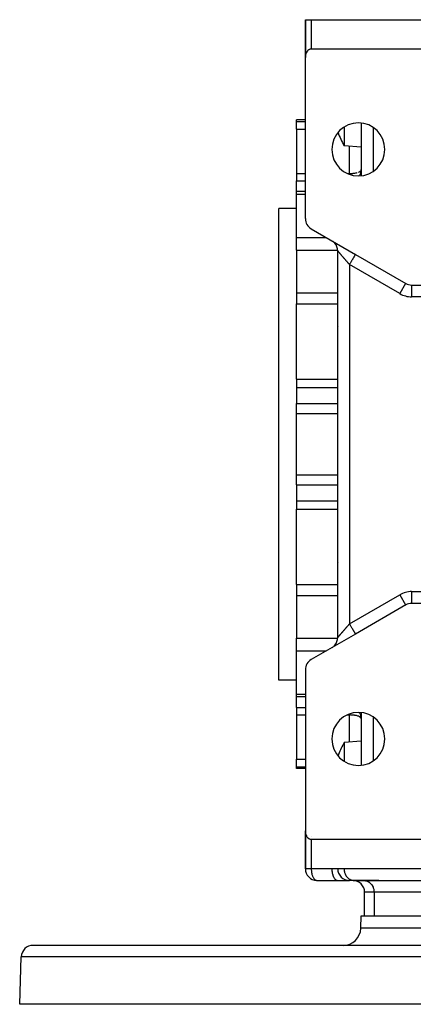
# Model space of a CAD drawing. Units: millimetres. Extents: x 24 to 1058, y -496 to 273.
# Drawn here: x 291 to 358, y 106 to 273 of the extents above; entities that cross this region are included whole.
import ezdxf

# ---------------------------------------------------------------- set-up
doc = ezdxf.new("R2010")
doc.units = ezdxf.units.MM
doc.linetypes.add('DASHED', pattern=[9.652, 8.128, -1.524])
doc.layers.add('nevidi', color=4, linetype='DASHED')

msp = doc.modelspace()

# ---------------------------------------------------------------- linework, layer by layer
at = {"color": 2}
for p, q in [((339.5, 267.63), (339.5, 273)), ((339.5, 273), (339.5, 267)), ((339.5, 273), (339.5, 267)), ((339.5, 267), (339.5, 273)), ((339.5, 273), (339.5, 273)), ((339.5, 273), (339.5, 267)), ((339.5, 273), (340.5, 273)), ((340.5, 273), (368.5, 273)), ((368.5, 268), (340.5, 268)), ((339.5, 266.59), (339.5, 267)), ((339.5, 266.59), (339.5, 267)), ((339.5, 267), (339.5, 267)), ((339.5, 266.96), (339.5, 266.59)), ((339.5, 266.96), (339.5, 266.59)), ((339.5, 239.26), (339.5, 266.59)), ((339.5, 256), (338, 256)), ((338, 255.75), (338, 256)), ((338, 254.45), (338, 255.75)), ((338, 254.45), (338, 246.92)), ((349, 255.46), (349, 246.54)), ((349, 251.36), (346.11, 251.61)), ((349, 247.57), (349, 247.57)), ((338, 246.92), (338, 245.66)), ((338, 243.85), (338, 245.66)), ((339.5, 243.85), (338, 243.85)), ((338, 243.39), (338, 243.85)), ((338, 236.04), (338, 243.39)), ((338, 241), (335, 241)), ((338, 241), (335, 241)), ((335, 161), (335, 241)), ((340.5, 237.53), (348, 233.2)), ((338, 233.92), (338, 236.04)), ((344, 235.51), (344.09, 235.45)), ((338, 233.92), (338, 226.66)), ((345, 168.23), (345, 233.77)), ((345, 168.23), (345, 233.77)), ((347.92, 233.24), (348, 233.2)), ((348, 233.2), (356.54, 228.27)), ((344.94, 227.47), (344.94, 225.54)), ((357, 228.07), (357, 228.08)), ((357.54, 228), (367.5, 228)), ((357.54, 228), (357.54, 228)), ((338, 226.66), (338, 224.78)), ((344.94, 225.54), (344.94, 221.22)), ((338, 212.03), (338, 224.78)), ((338, 212.03), (338, 210.63)), ((338, 210.63), (338, 207.89)), ((338, 206.2), (338, 207.89)), ((338, 195.8), (338, 206.2)), ((338, 194.11), (338, 195.8)), ((338, 194.11), (338, 191.37)), ((338, 191.37), (338, 189.97)), ((338, 177.22), (338, 189.97)), ((344.94, 180.78), (344.94, 176.46)), ((338, 177.22), (338, 175.34)), ((344.94, 176.46), (344.94, 174.53)), ((338, 175.34), (338, 168.08)), ((356.54, 173.73), (348, 168.8)), ((356.53, 173.73), (356.54, 173.73)), ((357, 173.92), (357, 173.93)), ((357.54, 174.28), (357.53, 174.28)), ((367.5, 174), (357.54, 174)), ((357.54, 174), (357.54, 174)), ((348, 168.8), (340.5, 164.47)), ((348, 168.8), (347.87, 168.73)), ((338, 165.96), (338, 168.08)), ((338, 158.61), (338, 165.96)), ((344, 166.49), (344.09, 166.55)), ((339.5, 162.74), (339.5, 135.41)), ((338, 161), (335, 161)), ((338, 161), (335, 161)), ((338, 158.15), (338, 158.61)), ((339.5, 158.15), (338, 158.15)), ((339.5, 158.15), (338, 158.15)), ((338, 156.34), (338, 158.15)), ((338, 156.34), (338, 155.08)), ((349, 155.46), (349, 146.54)), ((338, 155.08), (338, 147.55)), ((349, 154.43), (349, 154.43)), ((349, 150.64), (346.11, 150.39)), ((338, 146.25), (338, 147.55)), ((338, 146), (338, 146.25)), ((339.5, 146), (338, 146)), ((339.5, 146), (338, 146)), ((349, 146.58), (349, 146.58)), ((339.5, 135.41), (339.5, 135)), ((339.5, 135.41), (339.5, 135)), ((339.5, 135), (339.5, 135.41)), ((339.5, 135), (339.5, 135.41)), ((339.5, 129), (339.5, 135.35)), ((339.5, 129), (339.5, 135)), ((339.5, 135), (339.5, 129)), ((339.5, 135), (339.5, 129)), ((339.5, 129), (339.5, 135)), ((339.5, 135), (339.5, 135)), ((340.5, 134), (368.5, 134)), ((340.5, 129), (339.5, 129)), ((339.5, 129), (339.5, 129)), ((368.5, 129), (340.5, 129)), ((341.44, 127), (341.45, 127)), ((341.45, 127), (344.95, 127)), ((344.95, 127), (345, 127)), ((345, 127), (346.96, 127)), ((347.8, 127), (347, 127)), ((347.72, 127), (376.48, 127)), ((347.72, 127), (347.8, 127)), ((349.43, 127), (347.8, 127)), ((352, 127), (349.43, 127)), ((349.43, 127), (349.51, 127)), ((352, 127), (352, 127)), ((349.56, 121), (349.56, 125)), ((349.56, 121), (349.56, 125)), ((348.93, 118.9), (349, 121)), ((349, 121), (391, 121)), ((391, 116), (293.28, 116)), ((345.93, 116), (338.66, 116)), ((291, 106), (291.28, 114.07)), ((391, 106), (291, 106))]:
    msp.add_line(p, q, dxfattribs=at)
for points in [[(340.5, 268), (340.45, 268), (340.41, 267.99), (340.33, 267.98), (340.32, 267.98), (340.19, 267.93), (340.16, 267.92), (340.08, 267.87), (340.07, 267.86), (339.95, 267.77), (339.94, 267.76), (339.88, 267.7), (339.84, 267.65), (339.82, 267.63), (339.77, 267.55), (339.75, 267.52), (339.72, 267.48), (339.68, 267.39), (339.67, 267.37), (339.64, 267.31), (339.61, 267.22), (339.6, 267.2), (339.58, 267.14), (339.55, 267.05), (339.55, 267.02), (339.53, 266.96), (339.52, 266.86), (339.52, 266.84), (339.51, 266.77), (339.5, 266.68), (339.5, 266.65), (339.5, 266.59)], [(346.11, 254.8), (346.11, 254.55), (346.11, 254.1), (346.11, 253.91), (346.11, 253.49), (346.11, 253.34), (346.11, 253.11), (346.11, 252.83), (346.11, 252.4), (346.11, 252.21), (346.11, 252.14), (346.11, 252.06), (346.11, 251.81), (346.11, 251.67), (346.11, 251.66), (346.11, 251.61), (346.11, 251.61)], [(348.97, 247.28), (348.98, 247.34), (349, 247.51), (349, 247.6)], [(349, 154.4), (349, 154.49), (348.98, 154.66), (348.97, 154.72)], [(346.11, 150.39), (346.11, 150.39), (346.11, 150.34), (346.11, 150.33), (346.11, 150.19), (346.11, 149.94), (346.11, 149.86), (346.11, 149.79), (346.11, 149.6), (346.11, 149.17), (346.11, 148.89), (346.11, 148.71)], [(346.11, 148.71), (346.11, 148.51), (346.11, 148.28), (346.11, 147.9), (346.11, 147.65), (346.11, 147.2)], [(339.5, 135.41), (339.5, 135.35), (339.5, 135.32), (339.51, 135.23), (339.52, 135.16), (339.52, 135.14), (339.53, 135.04), (339.55, 134.98), (339.55, 134.95), (339.58, 134.86), (339.6, 134.8), (339.61, 134.78), (339.64, 134.69), (339.67, 134.63), (339.68, 134.61), (339.72, 134.52), (339.75, 134.48), (339.77, 134.45), (339.82, 134.37), (339.84, 134.35), (339.88, 134.3), (339.94, 134.24), (339.95, 134.23), (340.07, 134.14), (340.08, 134.13), (340.16, 134.08), (340.19, 134.07), (340.32, 134.02), (340.33, 134.02), (340.41, 134.01), (340.45, 134), (340.5, 134)]]:
    msp.add_lwpolyline(points, dxfattribs=at)
for centre, radius, start, end in [((341.5, 267), 2, 180, 181.4417), ((348.5, 251), 4.5, 0, 180), ((355.49, 257.36), 11, 198.352, 211.4854), ((348.5, 251), 4.5, 180, 0), ((341.5, 239.26), 2, 180, 240), ((343, 233.77), 2, 52.7708, 55.1489), ((343, 233.77), 2, 41.6751, 48.3024), ((343, 233.77), 2, 0, 41.6667), ((355.49, 224.34), 11, 162.4925, 163.4908), ((357.54, 230), 2, 240, 270), ((355.49, 224.34), 11, 196.5092, 197.5075), ((355.49, 177.66), 11, 162.4925, 163.4908), ((355.49, 177.66), 11, 196.5092, 197.5075), ((357.54, 172), 2, 90, 120), ((343, 168.23), 2, 318.6792, 0), ((343, 168.23), 2, 300.8339, 302.7777), ((343, 168.23), 2, 302.8306, 304.8354), ((343, 168.23), 2, 305.1914, 307.2292), ((343, 168.23), 2, 311.6976, 318.3333), ((341.5, 162.74), 2, 120, 180), ((348.5, 151), 4.5, 0, 180), ((348.5, 151), 4.5, 180, 0), ((355.49, 144.64), 11, 148.5147, 149.7168), ((355.49, 144.64), 11, 149.7168, 161.6519), ((341.5, 135), 2, 177.131, 177.6169), ((341.5, 135), 2, 178.4967, 180), ((341.5, 135), 2, 179.2896, 181.3463), ((341.5, 129), 2, 180, 268.3839), ((347, 129), 2, 180, 270), ((341.5, 129), 2, 268.8618, 270), ((347.56, 125), 2, 0, 90), ((345.93, 119), 3, 270, 358), ((293.28, 114), 2, 90, 178)]:
    msp.add_arc(centre, radius, start, end, dxfattribs=at)
at = {"layer": 'nevidi', "color": 7, "linetype": 'Continuous'}
for p, q in [((340.5, 273), (340.5, 268)), ((339.5, 263), (339.5, 263)), ((338, 255.75), (339.5, 255.75)), ((338, 254.45), (339.5, 254.45)), ((349, 254.83), (349, 254.83)), ((349.02, 254.83), (349.02, 254.83)), ((349.03, 254.83), (349.03, 254.83)), ((349.09, 254.83), (349.09, 254.83)), ((351, 254.74), (351, 247.26)), ((347, 246.92), (347, 251.53)), ((338, 246.92), (339.5, 246.92)), ((338, 245.66), (339.5, 245.66)), ((346.63, 246.92), (347, 246.92)), ((347, 246.76), (347, 246.92)), ((338, 243.39), (339.5, 243.39)), ((338, 236.04), (343.07, 236.04)), ((338, 233.92), (344.99, 233.92)), ((346.74, 233.92), (346.74, 233.92)), ((347, 233.77), (347, 233.77)), ((347, 231.46), (347, 170.54)), ((355.54, 226.54), (347, 231.46)), ((356.53, 228.27), (355.54, 226.54)), ((357.54, 228), (357.54, 226)), ((338, 226.66), (344.94, 226.66)), ((367.5, 226), (357.54, 226)), ((338, 224.78), (344.94, 224.78)), ((338, 212.03), (345, 212.03)), ((338, 210.63), (345, 210.63)), ((338, 207.89), (345, 207.89)), ((338, 206.2), (345, 206.2)), ((338, 195.8), (345, 195.8)), ((338, 194.11), (345, 194.11)), ((338, 191.37), (345, 191.37)), ((338, 189.97), (345, 189.97)), ((338, 177.22), (344.94, 177.22)), ((347, 170.54), (355.54, 175.46)), ((355.54, 175.46), (356.53, 173.73)), ((357.54, 176), (367.5, 176)), ((357.54, 176), (357.54, 174)), ((338, 175.34), (344.94, 175.34)), ((338, 168.08), (344.99, 168.08)), ((338, 165.96), (343.07, 165.96)), ((338, 158.61), (339.5, 158.61)), ((338, 156.34), (339.5, 156.34)), ((338, 155.08), (339.5, 155.08)), ((346.63, 155.08), (347, 155.08)), ((347, 155.08), (347, 155.24)), ((347, 150.47), (347, 155.08)), ((351, 154.74), (351, 147.26)), ((338, 147.55), (339.5, 147.55)), ((349, 147.21), (349, 147.21)), ((338, 146.25), (339.5, 146.25)), ((339.52, 135), (339.52, 135)), ((340.5, 134.48), (340.5, 134.48)), ((340.5, 134), (340.5, 134)), ((340.5, 134), (340.5, 129)), ((339.53, 129), (339.55, 129)), ((339.94, 129), (339.95, 129)), ((351.16, 125), (349.56, 125)), ((351.16, 125), (351.16, 121)), ((365.89, 125), (351.16, 125)), ((391, 118.9), (348.93, 118.9)), ((391, 114.07), (291.28, 114.07))]:
    msp.add_line(p, q, dxfattribs=at)
for points in [[(348.5, 247.15), (348.51, 247.15), (348.67, 247.22), (348.67, 247.22), (348.76, 247.28), (348.8, 247.3), (348.8, 247.3), (348.9, 247.39), (348.9, 247.39), (348.97, 247.48), (348.97, 247.48), (348.98, 247.51), (349, 247.57)], [(348.66, 246.51), (348.72, 246.61), (348.79, 246.74), (348.84, 246.84), (348.9, 246.98), (348.93, 247.08), (348.97, 247.24), (348.97, 247.28)], [(347, 246.92), (347.03, 246.92), (347.11, 246.93), (347.12, 246.93), (347.22, 246.94), (347.32, 246.94), (347.37, 246.94), (347.37, 246.94), (347.44, 246.94), (347.57, 246.94), (347.62, 246.95), (347.73, 246.96), (347.75, 246.96), (347.87, 246.98), (347.93, 246.99), (348.05, 247.01), (348.1, 247.03), (348.16, 247.04), (348.29, 247.08), (348.32, 247.09)], [(345, 233.77), (345, 233.77), (345, 233.77), (345, 233.77), (345, 233.77), (345.01, 233.77), (345.01, 233.76), (345.01, 233.76), (345.02, 233.76), (345.02, 233.75), (345.02, 233.75), (345.03, 233.74), (345.03, 233.73), (345.04, 233.73), (345.05, 233.72), (345.05, 233.71), (345.07, 233.7), (345.07, 233.69), (345.07, 233.69), (345.08, 233.68), (345.09, 233.67), (345.11, 233.65), (345.11, 233.64), (345.13, 233.62), (345.14, 233.61), (345.16, 233.59), (345.16, 233.59), (345.17, 233.58), (345.19, 233.56), (345.2, 233.55), (345.22, 233.52), (345.23, 233.51), (345.25, 233.48), (345.26, 233.47), (345.28, 233.45), (345.29, 233.44), (345.3, 233.43), (345.32, 233.4), (345.34, 233.38), (345.36, 233.35), (345.38, 233.34), (345.41, 233.3), (345.42, 233.29), (345.43, 233.27), (345.45, 233.25), (345.47, 233.24), (345.5, 233.2), (345.51, 233.18), (345.54, 233.15), (345.56, 233.13), (345.59, 233.09), (345.61, 233.07), (345.61, 233.06), (345.65, 233.03), (345.66, 233.01), (345.7, 232.97), (345.72, 232.95), (345.75, 232.9), (345.77, 232.88), (345.81, 232.84), (345.82, 232.83), (345.83, 232.82), (345.87, 232.77), (345.89, 232.75), (345.93, 232.7), (345.95, 232.68), (345.99, 232.63), (346.01, 232.61), (346.05, 232.56), (346.05, 232.56), (346.07, 232.54), (346.11, 232.49), (346.14, 232.46), (346.18, 232.41), (346.2, 232.39), (346.24, 232.34), (346.27, 232.31), (346.29, 232.28), (346.31, 232.26), (346.33, 232.23), (346.38, 232.18), (346.4, 232.16), (346.45, 232.1), (346.47, 232.08), (346.51, 232.03), (346.54, 232), (346.55, 231.99), (346.58, 231.95), (346.61, 231.92), (346.65, 231.86), (346.68, 231.84), (346.72, 231.78), (346.75, 231.75), (346.79, 231.7), (346.81, 231.68), (346.82, 231.67), (346.87, 231.62), (346.89, 231.59), (346.94, 231.54), (346.96, 231.51), (347, 231.46)], [(348, 233.2), (348, 233.19), (347.99, 233.18), (347.99, 233.18), (347.98, 233.17), (347.97, 233.14), (347.96, 233.13), (347.96, 233.12), (347.94, 233.08), (347.92, 233.06), (347.91, 233.05), (347.89, 233), (347.86, 232.95), (347.86, 232.95), (347.82, 232.89), (347.79, 232.83), (347.78, 232.82), (347.75, 232.76), (347.71, 232.69), (347.69, 232.66), (347.66, 232.6), (347.61, 232.53), (347.59, 232.49), (347.56, 232.43), (347.51, 232.35), (347.48, 232.29), (347.45, 232.25), (347.4, 232.16), (347.35, 232.08), (347.34, 232.06), (347.29, 231.97), (347.23, 231.87), (347.23, 231.86), (347.18, 231.78), (347.12, 231.67), (347.09, 231.63), (347.07, 231.59), (347.01, 231.49), (347, 231.46)], [(347, 170.54), (346.99, 170.52), (346.96, 170.49), (346.92, 170.44), (346.89, 170.41), (346.84, 170.36), (346.82, 170.33), (346.81, 170.32), (346.77, 170.27), (346.75, 170.25), (346.7, 170.19), (346.68, 170.16), (346.63, 170.11), (346.61, 170.08), (346.56, 170.03), (346.55, 170.01), (346.54, 170), (346.49, 169.95), (346.47, 169.92), (346.42, 169.87), (346.4, 169.84), (346.36, 169.79), (346.33, 169.77), (346.29, 169.72), (346.29, 169.72), (346.27, 169.69), (346.22, 169.64), (346.2, 169.61), (346.16, 169.56), (346.14, 169.54), (346.09, 169.49), (346.07, 169.46), (346.05, 169.44), (346.03, 169.42), (346.01, 169.39), (345.97, 169.35), (345.95, 169.32), (345.91, 169.28), (345.89, 169.25), (345.85, 169.21), (345.83, 169.18), (345.82, 169.17), (345.79, 169.14), (345.77, 169.12), (345.74, 169.08), (345.72, 169.05), (345.68, 169.01), (345.66, 168.99), (345.63, 168.95), (345.61, 168.94), (345.61, 168.93), (345.58, 168.89), (345.56, 168.87), (345.53, 168.84), (345.51, 168.82), (345.48, 168.78), (345.47, 168.76), (345.44, 168.73), (345.43, 168.73), (345.42, 168.71), (345.39, 168.68), (345.38, 168.66), (345.35, 168.63), (345.34, 168.62), (345.31, 168.59), (345.3, 168.57), (345.28, 168.55), (345.27, 168.54), (345.26, 168.53), (345.24, 168.5), (345.23, 168.49), (345.21, 168.47), (345.2, 168.45), (345.18, 168.43), (345.17, 168.42), (345.16, 168.41), (345.15, 168.4), (345.14, 168.39), (345.12, 168.37), (345.11, 168.36), (345.1, 168.34), (345.09, 168.33), (345.08, 168.32), (345.07, 168.31), (345.07, 168.31), (345.06, 168.3), (345.05, 168.29), (345.04, 168.28), (345.04, 168.27), (345.03, 168.26), (345.03, 168.26), (345.02, 168.25), (345.02, 168.25), (345.02, 168.24), (345.01, 168.24), (345.01, 168.24), (345, 168.23), (345, 168.23), (345, 168.23), (345, 168.23), (345, 168.23)], [(347, 170.54), (347.02, 170.5), (347.07, 170.41), (347.09, 170.37), (347.13, 170.31), (347.18, 170.22), (347.23, 170.14), (347.24, 170.12), (347.29, 170.03), (347.35, 169.92), (347.35, 169.92), (347.4, 169.84), (347.46, 169.73), (347.48, 169.71), (347.51, 169.65), (347.57, 169.55), (347.59, 169.51), (347.61, 169.47), (347.67, 169.38), (347.69, 169.34), (347.71, 169.31), (347.75, 169.23), (347.78, 169.18), (347.79, 169.17), (347.83, 169.1), (347.86, 169.05), (347.86, 169.05), (347.89, 168.99), (347.91, 168.95), (347.92, 168.94), (347.94, 168.91), (347.96, 168.88), (347.96, 168.87), (347.97, 168.85), (347.98, 168.83), (347.99, 168.82), (347.99, 168.82), (348, 168.81), (348, 168.8)], [(348.97, 154.72), (348.97, 154.76), (348.93, 154.92), (348.9, 155.02), (348.84, 155.16), (348.79, 155.26), (348.72, 155.39), (348.66, 155.49)], [(349, 154.43), (348.98, 154.49), (348.97, 154.52), (348.97, 154.52), (348.9, 154.61), (348.9, 154.61), (348.8, 154.7), (348.8, 154.7), (348.76, 154.72), (348.67, 154.78), (348.67, 154.78), (348.51, 154.85), (348.5, 154.85), (348.44, 154.87), (348.32, 154.91), (348.29, 154.92), (348.16, 154.96), (348.1, 154.97), (348.05, 154.99), (347.93, 155.01), (347.87, 155.02), (347.75, 155.04), (347.73, 155.04), (347.62, 155.05), (347.57, 155.06), (347.44, 155.06), (347.37, 155.06), (347.37, 155.06), (347.32, 155.06), (347.22, 155.06), (347.12, 155.07), (347.11, 155.07), (347.03, 155.08), (347, 155.08)], [(340.5, 129), (340.5, 128.95), (340.5, 128.9), (340.51, 128.82), (340.52, 128.68), (340.52, 128.63), (340.53, 128.53), (340.53, 128.52), (340.55, 128.38), (340.55, 128.37), (340.58, 128.2), (340.6, 128.13), (340.62, 128.04), (340.63, 128.01), (340.67, 127.9), (340.7, 127.79), (340.73, 127.72), (340.75, 127.68), (340.81, 127.56), (340.84, 127.49), (340.86, 127.47), (340.95, 127.33), (340.95, 127.33), (340.99, 127.28), (341.07, 127.2), (341.14, 127.14), (341.16, 127.12), (341.19, 127.1), (341.29, 127.05), (341.32, 127.03), (341.41, 127.01), (341.44, 127)], [(344, 129), (344, 128.91), (344.01, 128.73), (344.02, 128.64), (344.04, 128.47), (344.05, 128.38), (344.08, 128.22), (344.1, 128.13), (344.14, 127.98), (344.17, 127.9), (344.22, 127.76), (344.25, 127.68), (344.31, 127.56), (344.34, 127.49), (344.41, 127.39), (344.45, 127.33), (344.52, 127.24), (344.57, 127.2), (344.65, 127.13), (344.69, 127.1), (344.77, 127.05), (344.82, 127.03), (344.91, 127.01), (344.95, 127)], [(346.07, 129), (346.07, 128.91), (346.09, 128.73), (346.1, 128.64), (346.13, 128.47), (346.16, 128.38), (346.21, 128.22), (346.24, 128.13), (346.32, 127.98), (346.36, 127.9), (346.45, 127.76), (346.5, 127.68), (346.6, 127.56), (346.66, 127.49), (346.78, 127.39), (346.85, 127.33), (346.98, 127.24), (347.05, 127.2), (347.19, 127.13), (347.27, 127.1), (347.41, 127.05), (347.49, 127.03), (347.64, 127.01), (347.72, 127)], [(349.51, 127), (349.59, 126.99), (349.74, 126.97), (349.82, 126.95), (349.97, 126.9), (350.04, 126.87), (350.18, 126.8), (350.26, 126.76), (350.39, 126.67), (350.45, 126.61), (350.57, 126.51), (350.63, 126.44), (350.73, 126.32), (350.79, 126.24), (350.88, 126.1), (350.92, 126.02), (350.99, 125.87), (351.02, 125.78), (351.08, 125.62), (351.1, 125.53), (351.13, 125.36), (351.15, 125.27), (351.16, 125.09), (351.16, 125)]]:
    msp.add_lwpolyline(points, dxfattribs=at)
for centre, start, end in [((357.54, 230), 240, 270), ((357.54, 172), 90, 120)]:
    msp.add_arc(centre, 4, start, end, dxfattribs=at)

doc.saveas('drawing.dxf')
